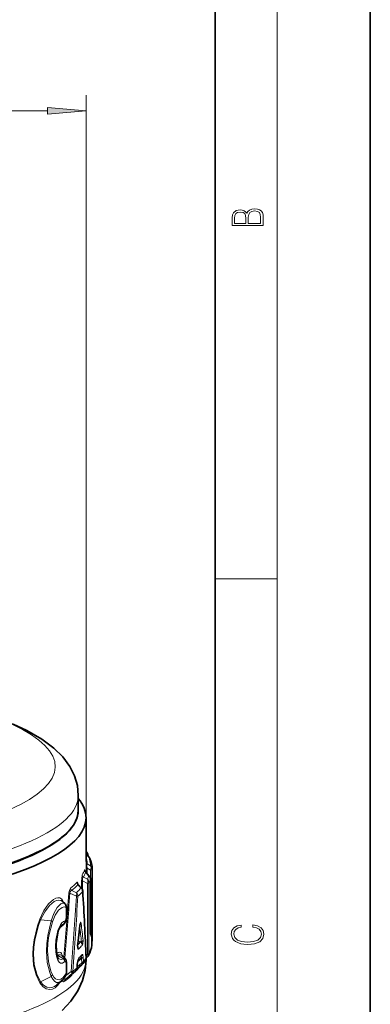
# Model space of a CAD drawing. Extents: x 0 to 210, y 0 to 297.
# Drawn here: x 187 to 210, y 167 to 231 of the extents above; entities that cross this region are included whole.
import ezdxf

# ---------------------------------------------------------------- set-up
doc = ezdxf.new("R2010")
doc.units = 0

msp = doc.modelspace()

# ---------------------------------------------------------------- linework, layer by layer
at = {"color": 7, "lineweight": 35}
for p, q in [((210, 0), (210, 297)), ((200, 10), (200, 287)), ((191.182, 179.784), (191.182, 180.707)), ((191.682, 179.272), (191.682, 176.453)), ((191.682, 176.924), (191.861, 176.753)), ((191.809, 176.824), (191.809, 176.803)), ((191.651, 175.787), (191.893, 175.523)), ((192.081, 175.976), (192.081, 175.965)), ((192.081, 175.964), (192.081, 171.405)), ((191.971, 175.321), (191.971, 172.042)), ((191.178, 174.97), (191.389, 174.746)), ((190.16, 173.888), (190.178, 173.869)), ((190.317, 173.748), (190.178, 173.869)), ((190.416, 173.524), (190.416, 172.865)), ((190.248, 172.431), (189.991, 172.215)), ((191.149, 171.155), (191.252, 172.107)), ((191.971, 172.14), (191.983, 172.128)), ((192.065, 171.118), (192.065, 171.921)), ((192.062, 171.074), (192.065, 171.118)), ((190.276, 170.28), (190.117, 170.414)), ((191.682, 170.179), (191.682, 170.125)), ((191.691, 170.242), (191.78, 170.327)), ((190.416, 169.927), (190.416, 169.268)), ((190.857, 169.274), (190.998, 169.393)), ((191.101, 169.6), (191.113, 169.775)), ((191.127, 169.563), (191.117, 169.553)), ((191.127, 169.563), (191.418, 169.81)), ((191.418, 169.81), (191.451, 169.843)), ((190.085, 168.742), (189.803, 168.505)), ((190.857, 169.274), (190.597, 169.064))]:
    msp.add_line(p, q, dxfattribs=at)
at = {"color": 7, "lineweight": 13}
for p, q in [((204, 6), (204, 291)), ((191.682, 179.272), (191.682, 225.803)), ((148.173, 224.803), (189.192, 224.803)), ((200, 194.667), (204, 194.667)), ((191.682, 177.084), (191.701, 177.052)), ((191.682, 177.066), (191.701, 177.052)), ((191.682, 176.92), (191.846, 176.763)), ((191.68, 175.999), (191.682, 176.453)), ((191.753, 176.318), (191.974, 176.187)), ((191.846, 176.763), (191.861, 176.753)), ((191.657, 175.764), (191.651, 175.787)), ((191.657, 175.764), (191.864, 175.537)), ((191.68, 175.756), (191.68, 175.999)), ((191.751, 175.678), (191.751, 176.038)), ((191.751, 176.038), (191.974, 175.905)), ((191.974, 175.905), (191.974, 172.137)), ((191.382, 174.755), (191.382, 175.176)), ((191.45, 174.65), (191.45, 175.207)), ((191.45, 175.207), (191.767, 175.048)), ((191.51, 175.45), (191.767, 175.321)), ((191.767, 175.048), (191.767, 170.486)), ((191.872, 175.097), (191.872, 170.535)), ((191.97, 175.313), (191.97, 172.034)), ((190.64, 174.411), (190.575, 174.413)), ((191.058, 174.222), (190.64, 174.411)), ((191.058, 174.449), (190.756, 174.585)), ((191.159, 174.963), (191.36, 174.75)), ((190.309, 173.753), (190.176, 173.87)), ((190.309, 173.753), (190.317, 173.748)), ((190.395, 173.495), (190.395, 172.836)), ((189.44, 172.636), (188.753, 172.705)), ((190.229, 172.432), (190.021, 172.267)), ((191.139, 171.166), (191.243, 172.118)), ((191.983, 172.128), (191.972, 172.136)), ((192.065, 171.115), (192.065, 171.918)), ((191.17, 171.335), (191.33, 171.283)), ((191.171, 171.345), (191.387, 171.276)), ((192.062, 171.074), (192.065, 171.115)), ((189.803, 170.527), (189.791, 170.516)), ((189.858, 170.404), (189.832, 170.363)), ((190.229, 170.194), (189.858, 170.404)), ((191.106, 169.679), (191.412, 169.939)), ((191.14, 169.997), (191.397, 170.214)), ((191.397, 170.214), (191.412, 169.939)), ((191.501, 170.296), (191.516, 170.022)), ((191.684, 170.407), (191.767, 170.486)), ((190.727, 169.381), (190.361, 169.091)), ((190.395, 169.898), (190.395, 169.239)), ((190.727, 169.381), (190.822, 169.38)), ((191.089, 169.597), (191.101, 169.772)), ((191.112, 169.775), (191.101, 169.772)), ((189.44, 169.059), (188.753, 168.713)), ((190.727, 169.172), (190.362, 168.883)), ((190.727, 169.172), (190.857, 169.274))]:
    msp.add_line(p, q, dxfattribs=at)
for points in [[(189.192, 224.585), (191.682, 224.803), (189.192, 225.02)], [(203.093, 217.408), (203.093, 217.824), (203.087, 218.093), (203.048, 218.255), (202.973, 218.353), (202.859, 218.429), (202.72, 218.474), (202.553, 218.491), (202.367, 218.47), (202.214, 218.412), (202.103, 218.32), (202.036, 218.199), (201.966, 218.293), (201.866, 218.364), (201.746, 218.406), (201.605, 218.422), (201.351, 218.374), (201.173, 218.241), (201.109, 218.095), (201.093, 217.905), (201.093, 217.408)], [(201.257, 217.88), (201.274, 218.055), (201.329, 218.18), (201.44, 218.255), (201.616, 218.28), (201.797, 218.253), (201.905, 218.178), (201.961, 218.049), (201.975, 217.867), (201.975, 217.546), (201.257, 217.546)], [(202.929, 217.546), (202.139, 217.546), (202.139, 217.961), (202.167, 218.128), (202.242, 218.251), (202.37, 218.324), (202.545, 218.349), (202.734, 218.324), (202.851, 218.251), (202.912, 218.128), (202.929, 217.951)], [(202.439, 172.235), (202.67, 172.193), (202.842, 172.099), (202.948, 171.959), (202.984, 171.78), (202.926, 171.563), (202.753, 171.4), (202.47, 171.296), (202.086, 171.261), (201.708, 171.296), (201.432, 171.398), (201.262, 171.559), (201.204, 171.776), (201.237, 171.947), (201.332, 172.082), (201.482, 172.176), (201.677, 172.22), (201.677, 172.356), (201.415, 172.306), (201.215, 172.187), (201.087, 172.007), (201.04, 171.776), (201.112, 171.505), (201.198, 171.392), (201.318, 171.296), (201.646, 171.165), (201.855, 171.129), (202.089, 171.119), (202.328, 171.129), (202.536, 171.165), (202.87, 171.294), (203.079, 171.5), (203.148, 171.772), (203.098, 172.012), (202.962, 172.195), (202.74, 172.316), (202.439, 172.37)]]:
    msp.add_lwpolyline(points, close=True, dxfattribs=at)
at = {"color": 7, "lineweight": 35}
for points in [[(191.182, 180.707), (191.121, 181.346), (190.94, 181.97), (190.632, 182.586), (190.18, 183.197), (189.608, 183.76), (188.842, 184.331), (187.874, 184.888), (187.498, 185.073)], [(190.248, 172.431), (190.375, 172.62), (190.416, 172.865)], [(189.872, 170.258), (189.771, 170.622), (189.748, 171.182), (189.862, 171.871), (189.886, 171.955)], [(190.095, 172.358), (190.04, 172.294), (189.91, 172.029), (189.886, 171.955)], [(190.136, 166.873), (190.697, 167.473), (191.146, 168.133), (191.448, 168.791), (191.62, 169.431), (191.682, 170.125)], [(190.276, 170.28), (190.391, 170.105), (190.416, 169.927)]]:
    msp.add_lwpolyline(points, dxfattribs=at)
at = {"color": 7, "lineweight": 13}
for points in [[(191.751, 176.038), (191.729, 176.193), (191.735, 176.29), (191.746, 176.312), (191.753, 176.318)], [(191.586, 175.913), (191.591, 175.924), (191.594, 175.927), (191.595, 175.928), (191.597, 175.928), (191.599, 175.926), (191.603, 175.919), (191.612, 175.853)], [(191.167, 174.983), (191.146, 175.085), (191.129, 175.118), (191.117, 175.126), (191.105, 175.126), (191.09, 175.115)], [(191.382, 175.176), (191.426, 175.566), (191.441, 175.6)], [(191.45, 175.207), (191.443, 175.356), (191.476, 175.43), (191.51, 175.45)], [(190.691, 174.736), (190.612, 174.607), (190.575, 174.413)], [(190.756, 174.585), (190.705, 174.568), (190.652, 174.504), (190.64, 174.411)], [(190.119, 174.042), (190, 174.108), (189.869, 174.124), (189.73, 174.093), (189.584, 174.017), (189.269, 173.727), (188.97, 173.296), (188.708, 172.749)], [(190.176, 173.87), (190.057, 173.938), (189.925, 173.962), (189.785, 173.941), (189.638, 173.879), (189.32, 173.621), (189.018, 173.222), (188.753, 172.705)], [(189.44, 172.636), (189.617, 173.11), (189.831, 173.488), (190.058, 173.725), (190.188, 173.777), (190.309, 173.753)], [(189.514, 172.573), (189.694, 172.997), (189.911, 173.317), (190.139, 173.5), (190.272, 173.53), (190.395, 173.495)], [(188.708, 168.646), (188.464, 169.164), (188.305, 169.786), (188.249, 170.482), (188.269, 170.942), (188.329, 171.405), (188.552, 172.31), (188.708, 172.749)], [(188.753, 168.713), (188.508, 169.211), (188.348, 169.816), (188.291, 170.496), (188.311, 170.945), (188.372, 171.397), (188.596, 172.28), (188.753, 172.705)], [(189.44, 172.636), (189.213, 171.682), (189.151, 171.186), (189.13, 170.693), (189.183, 169.957), (189.338, 169.314), (189.44, 169.059)], [(189.514, 172.573), (189.285, 171.664), (189.222, 171.188), (189.2, 170.715), (189.254, 170.01), (189.411, 169.4), (189.514, 169.161)], [(189.87, 172.009), (190.027, 172.371), (190.122, 172.502), (190.223, 172.589), (190.313, 172.622)], [(190.313, 172.622), (190.324, 172.625), (190.346, 172.645), (190.384, 172.738), (190.395, 172.836)], [(191.243, 172.118), (191.285, 172.419), (191.316, 172.534), (191.324, 172.548), (191.328, 172.553), (191.333, 172.556), (191.337, 172.557), (191.341, 172.554), (191.345, 172.55), (191.351, 172.539), (191.367, 172.458)], [(189.87, 170.102), (189.784, 170.352), (189.73, 170.647), (189.712, 171.008), (189.738, 171.385), (189.87, 172.009)], [(192.01, 171.676), (192.004, 171.66), (192.001, 171.658), (192, 171.657), (191.998, 171.658), (191.996, 171.659), (191.994, 171.662), (191.989, 171.676), (191.975, 171.806), (191.97, 172.034)], [(191.387, 171.276), (191.419, 171.263), (191.429, 171.258), (191.43, 171.257), (191.429, 171.256), (191.427, 171.256), (191.417, 171.258), (191.33, 171.283)], [(191.491, 171.385), (191.48, 171.154), (191.433, 171.055)], [(190.169, 170.371), (190.098, 170.542), (190.049, 170.594), (189.971, 170.621), (189.886, 170.596), (189.803, 170.527)], [(191.194, 170.821), (191.179, 170.812), (191.171, 170.811), (191.158, 170.819), (191.149, 170.833), (191.136, 170.877), (191.129, 171.027), (191.139, 171.166)], [(190.117, 170.414), (190.032, 170.456), (189.939, 170.449), (189.858, 170.404)], [(190.313, 170.01), (190.172, 169.906), (190.029, 169.915), (189.943, 169.985), (189.87, 170.102)], [(190.229, 170.194), (190.081, 170.137), (189.933, 170.184), (189.903, 170.207)], [(190.276, 170.28), (190.272, 170.282), (190.268, 170.282), (190.262, 170.278), (190.251, 170.259), (190.229, 170.194)], [(190.395, 169.898), (190.39, 169.958), (190.376, 170.002), (190.367, 170.016), (190.351, 170.027), (190.333, 170.025), (190.313, 170.01)], [(191.101, 169.772), (191.148, 170.096), (191.191, 170.213), (191.217, 170.248)], [(191.332, 170.248), (191.365, 170.27), (191.379, 170.276), (191.392, 170.276), (191.399, 170.271), (191.402, 170.262), (191.403, 170.249), (191.397, 170.214)], [(191.413, 170.444), (191.43, 170.458), (191.438, 170.462), (191.451, 170.463), (191.457, 170.46), (191.469, 170.449), (191.479, 170.43), (191.501, 170.296)], [(189.996, 168.667), (189.847, 168.468), (189.682, 168.323), (189.518, 168.239), (189.348, 168.21), (189.117, 168.259), (188.899, 168.406), (188.708, 168.646)], [(189.803, 168.505), (189.645, 168.399), (189.48, 168.34), (189.314, 168.329), (189.15, 168.368), (188.939, 168.498), (188.753, 168.713)], [(189.44, 169.059), (189.544, 168.87), (189.665, 168.738), (189.772, 168.675), (189.882, 168.656), (190.085, 168.742)], [(189.514, 169.161), (189.607, 169.014), (189.713, 168.909), (189.829, 168.851), (189.949, 168.84), (190.068, 168.875), (190.185, 168.956), (190.395, 169.239)], [(190.3, 168.745), (190.253, 168.72), (190.229, 168.715), (190.193, 168.726), (190.163, 168.766), (190.152, 168.804)], [(190.362, 168.883), (190.278, 168.831), (190.236, 168.821), (190.213, 168.828), (190.196, 168.852)]]:
    msp.add_lwpolyline(points, dxfattribs=at)
at = {"color": 7, "lineweight": 35}
for centre, radius, start, end in [((181.042, 171.336), 15.178, 64.82531, 67.16601), ((189.361, 175.54), 2.802, 30.88307, 34.08423), ((191.509, 176.824), 0.3, 360, 30.86223), ((191.653, 176.536), 0.3, 22.23535, 46.18201), ((190.108, 175.889), 1.975, 2.5057, 22.65291), ((191.777, 175.907), 0.174, 193.996, 223.31368), ((191.268, 175.059), 0.127, 204.21135, 224.58302), ((191.671, 175.321), 0.3, 359.99945, 42.27968), ((191.171, 174.54), 0.3, 3.2646, 43.37536), ((-176.183, 153.598), 368.25, 2.59397, 3.26281), ((190.116, 173.524), 0.3, 359.99999, 48.1377), ((193.589, 171.924), 2.344, 167.29971, 175.51767), ((194.58, 171.991), 2.609, 178.88651, 185.28479), ((191.765, 171.921), 0.3, 360, 43.49853), ((191.778, 171.405), 0.303, 341.48932, 359.82514), ((192.097, 171.024), 0.956, 172.14378, 184.36862), ((189.975, 171.398), 2.112, 332.00195, 351.17035), ((190.067, 170.338), 0.21, 202.33074, 218.82532), ((192.31, 169.742), 1.197, 162.96878, 178.39917), ((188.184, 173.223), 4.332, 313.41388, 316.78213), ((188.913, 172.034), 3.353, 319.20284, 324.27563), ((191.391, 170.251), 0.3, 324.36863, 2.59566), ((191.575, 170.545), 0.3, 313.27368, 332.53998), ((190.802, 169.619), 0.3, 310.92505, 356.28263), ((189.231, 169.698), 1.283, 311.74648, 333.64548), ((190.116, 169.268), 0.3, 332.1864, 359.99999)]:
    msp.add_arc(centre, radius, start, end, dxfattribs=at)
at = {"color": 7, "lineweight": 13}
for centre, radius, start, end in [((191.531, 176.837), 0.275, 30.8884, 51.49774), ((190.138, 176.301), 1.615, 0.60663, 17.13192), ((191.872, 176.467), 0.19, 180.27085, 231.36927), ((190.281, 176.113), 1.694, 2.50694, 22.57371), ((189.736, 176.58), 1.966, 330.09898, 340.18463), ((189.817, 176.432), 1.957, 329.89708, 340.0556), ((191.782, 175.915), 0.196, 180.44672, 230.29631), ((191.796, 175.964), 0.285, 2.43818, 51.40204), ((188.164, 177.803), 3.974, 309.47579, 317.42025), ((191.296, 175.117), 0.205, 180.53066, 228.45388), ((191.64, 175.601), 0.199, 180.49759, 229.35811), ((189.966, 176.256), 2.029, 332.57734, 339.25798), ((191.574, 175.094), 0.298, 0.51084, 49.57769), ((191.858, 175.489), 0.0482, 44.40733, 83.47357), ((190.089, 176.033), 2.014, 332.29441, 339.0498), ((-188.802, 201.535), 380.345, 355.28875, 355.91082), ((-185.492, 201.529), 377.108, 355.24085, 355.87636), ((190.901, 174.738), 0.211, 180.47942, 226.50684), ((188.254, 177.659), 3.964, 309.14718, 317.14101), ((188.342, 177.477), 4.068, 311.88548, 317.90462), ((190.843, 174.219), 0.314, 0.57711, 46.90582), ((188.482, 177.257), 4.046, 311.39468, 317.47619), ((191.17, 174.964), 0.00999, 34.77718, 187.2331), ((191.372, 174.721), 0.0309, 55.16129, 112.21592), ((191.401, 174.554), 0.0702, 333.14824, 2.54385), ((-170.605, 153.596), 362.672, 2.62983, 3.30787), ((190.296, 174.005), 0.181, 168.2875, 228.5369), ((-239.96, 201.201), 431.862, 355.77462, 356.41827), ((-234.583, 201.209), 426.594, 355.72113, 356.37295), ((191.106, 175.296), 1.075, 267.42931, 272.72495), ((188.873, 172.876), 0.209, 217.6124, 235.04795), ((189.286, 172.377), 0.301, 40.68587, 59.28886), ((190.009, 172.643), 0.305, 316.14061, 355.90385), ((189.826, 171.966), 0.0616, 350.11417, 43.81709), ((189.469, 172.524), 0.641, 315.71786, 336.92926), ((190.327, 172.102), 0.345, 106.52892, 132.20614), ((190.239, 172.44), 0.0133, 217.4917, 312.41276), ((191.238, 172.104), 0.0143, 13.46683, 71.71412), ((94.259, 160.8), 97.691, 6.15562, 6.74985), ((191.179, 172.541), 0.206, 301.47307, 336.34502), ((96.191, 160.944), 95.87, 6.25279, 6.89824), ((190.408, 172.164), 1.675, 343.03651, 351.54398), ((188.406, 173.982), 3.979, 313.47024, 317.2931), ((191.124, 171.052), 0.309, 0.58434, 48.2327), ((191.293, 171.471), 0.216, 295.72773, 336.63689), ((191.724, 171.675), 0.287, 0.11441, 28.02901), ((191.134, 171.151), 0.0156, 14.91263, 73.10279), ((190.885, 170.819), 0.309, 0.3351, 34.10433), ((188.484, 173.823), 4.044, 312.07287, 316.82326), ((190.249, 171.399), 1.838, 331.95139, 351.10615), ((190.019, 170.55), 0.217, 185.98092, 222.29937), ((189.692, 170.183), 0.195, 335.51653, 22.65335), ((189.994, 169.974), 0.321, 6.35588, 43.15229), ((190.944, 170.246), 0.273, 323.66844, 0.45113), ((188.403, 173.275), 4.132, 312.91258, 316.76169), ((191.142, 170.442), 0.271, 317.13763, 0.4694), ((191.338, 170.4), 0.194, 287.69114, 327.49143), ((191.354, 170.125), 0.193, 287.60047, 327.68951), ((189.175, 172.043), 3.092, 319.19613, 324.26686), ((191.411, 170.235), 0.275, 324.51671, 0.22834), ((191.595, 170.534), 0.277, 332.59319, 0.09324), ((187.46, 173.794), 5.548, 307.29846, 310.84716), ((190.821, 169.593), 0.268, 311.48459, 0.79726), ((188.68, 171.575), 3.211, 318.1236, 324.20497), ((191.252, 169.433), 0.181, 138.52479, 180.46628), ((191.047, 169.65), 0.119, 292.0381, 312.65441), ((188.909, 168.557), 0.221, 134.98821, 156.02905), ((189.227, 169.292), 0.316, 312.43631, 335.58826), ((186.822, 173.497), 5.889, 306.20299, 311.4758), ((190.476, 168.749), 0.176, 130.46231, 181.24883), ((186.547, 174.072), 6.441, 306.3235, 308.9588), ((190.236, 169.201), 0.163, 333.39353, 13.56294), ((190.903, 169.087), 0.181, 144.0391, 180.56787)]:
    msp.add_arc(centre, radius, start, end, dxfattribs=at)
for centre, major_axis, ratio, start_param, end_param in [((168.682, 182.573), (21.018, 0), 0.258819, 3.64423, 6.80218), ((168.682, 180.707), (22.5, 0), 0.258819, 3.141626, 6.283219), ((191.509, 176.824), (-0.173, -0.245), 0.653879, 2.177485, 3.007723), ((191.509, 176.824), (0.3, 0), 0.258819, 6.08481, 6.283185), ((191.653, 176.537), (0.278, 0.114), 0.960355, 6.283033, 6.777069), ((191.88, 175.998), (-0.2, 0), 0.258819, 5.410521, 6.268444), ((191.781, 175.964), (-0.154, -0.257), 0.661793, 1.732205, 2.882351), ((191.781, 175.964), (0.3, 0), 0.258819, 5.410521, 6.293055), ((191.579, 175.168), (-0.2, 0), 0.258819, 5.410521, 6.121357), ((191.575, 175.107), (-0.136, -0.268), 0.667313, 1.68481, 2.75599), ((191.575, 175.107), (0.3, 0), 0.258819, 5.410521, 6.149061), ((191.671, 175.321), (0.28, -0.107), 0.961453, 0.351133, 1.219803), ((191.671, 175.321), (-0.3, 0), 0.258819, 3.04352, 3.141592), ((190.869, 174.244), (-0.125, -0.273), 0.614757, 1.766533, 2.652837), ((191.171, 174.54), (0.222, -0.202), 0.94079, 0.708732, 1.577023), ((189.992, 173.413), (-0.097, -0.643), 0.28945, 2.378027, 2.972588), ((190.116, 173.524), (-0.156, -0.256), 0.919622, 1.981448, 2.97425), ((190.116, 173.524), (-0.3, 0), 0.258819, 2.759511, 3.141592), ((190.116, 172.865), (-0.3, 0), 0.258819, 2.759511, 3.141592), ((191.671, 172.042), (-0.3, 0), 0.258819, 3.04352, 3.141592), ((191.765, 171.921), (0.297, -0.044), 0.965289, 0.141389, 0.955501), ((191.765, 171.921), (-0.3, 0), 0.258819, 3.10348, 3.141593), ((191.781, 171.405), (0.3, 0), 0.258819, 5.958624, 6.293055), ((191.765, 171.118), (-0.3, 0), 0.258819, 3.10348, 3.141593), ((168.682, 170.125), (23, 0), 0.258819, 3.141603, 6.283196), ((191.224, 170.039), (0.195, -0.228), 0.351591, 6.283185, 7.132711), ((191.224, 170.039), (-0.227, 0.196), 0.942188, 3.141447, 3.823201), ((191.391, 170.251), (-0.3, -0.014), 0.460768, 2.940784, 3.141593), ((191.575, 170.545), (0.3, 0), 0.258819, 5.410521, 6.149061), ((191.575, 170.545), (0.206, -0.218), 0.409548, 0.000052, 0.946002), ((190.116, 169.927), (-0.3, 0), 0.258819, 2.759511, 3.141592), ((190.539, 169.406), (0.187, -0.234), 0.496083, 0.014678, 1.097813), ((190.539, 169.406), (-0.182, 0.238), 0.913317, 3.17289, 4.016832), ((191.112, 169.936), (-0.077, -0.524), 0.206954, 6.169375, 6.58727), ((190.802, 169.619), (-0.299, 0.019), 0.044333, 2.85919, 3.141593), ((190.116, 169.268), (-0.3, 0), 0.258819, 2.759511, 3.141592), ((190.685, 169.765), (0.007, -0.693), 0.224957, 0.193701, 0.656373)]:
    msp.add_ellipse(centre, major_axis=major_axis, ratio=ratio, start_param=start_param, end_param=end_param, dxfattribs=at)
at = {"color": 7, "lineweight": 35}
for centre, major_axis, start_param, end_param in [((168.682, 179.272), (23, 0), 0, 0.208902), ((168.682, 179.754), (22.5, 0), 3.140434, 6.285428), ((168.682, 179.784), (22.5, 0), 3.64423, 6.283219), ((168.682, 179.272), (23, 0), 3.141593, 6.283185)]:
    msp.add_ellipse(centre, major_axis=major_axis, ratio=0.258819, start_param=start_param, end_param=end_param, dxfattribs=at)
at = {"color": 7, "lineweight": 13}
msp.add_solid([(189.192, 224.585), (191.682, 224.803), (189.192, 224.585), (189.192, 225.02)], dxfattribs=at)

doc.saveas('drawing.dxf')
